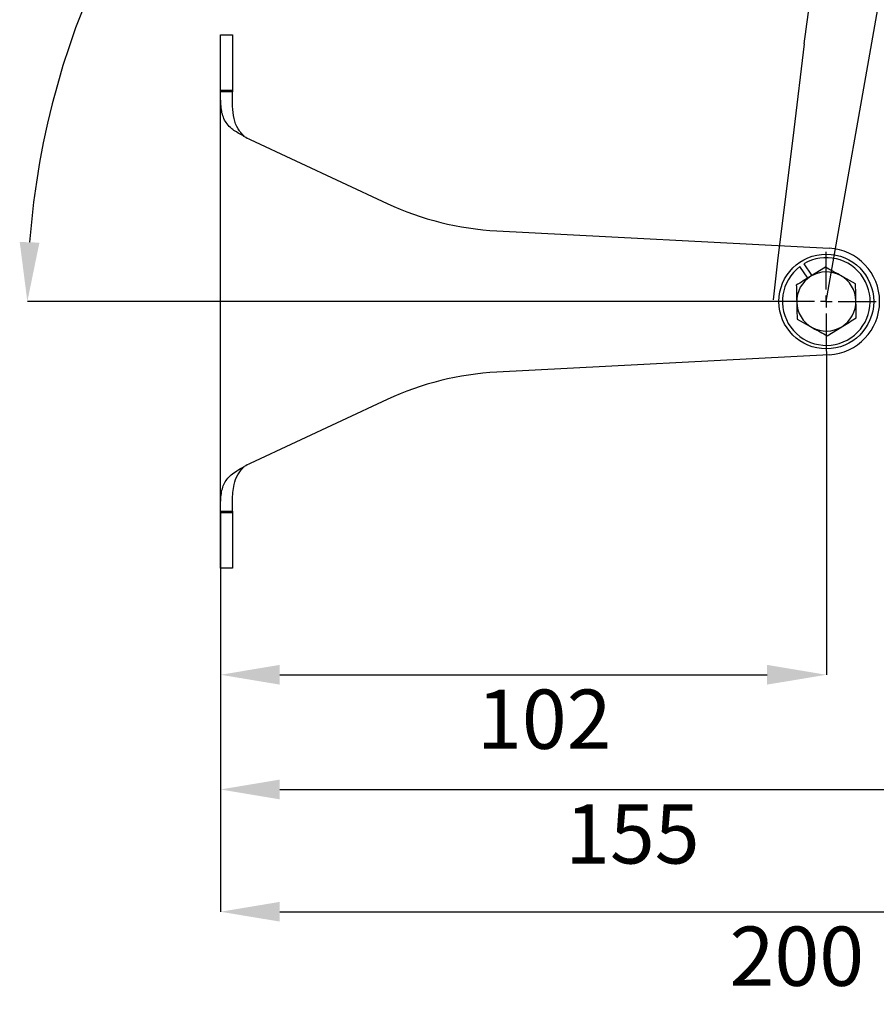
# Model space of a CAD drawing. Units: millimetres. Extents: x -570 to 624, y -135 to 161.
# Drawn here: x 390 to 535, y -103 to 63 of the extents above; entities that cross this region are included whole.
import ezdxf

# ---------------------------------------------------------------- set-up
doc = ezdxf.new("R2010")
doc.units = ezdxf.units.MM
doc.layers.get('Defpoints').update_dxf_attribs({"color": 140})
doc.layers.add('ОСЕВЫЕ', color=7, linetype='Continuous')
doc.styles.add('SLDTEXTSTYLE0', font='TXT', dxfattribs={"width": 0.605})
doc.dimstyles.new('SLDDIMSTYLE1', dxfattribs={"dimtxt": 10, "dimasz": 10, "dimexe": 0, "dimexo": 0.0625, "dimgap": 2.5, "dimtad": 2, "dimdec": 0, "dimrnd": 1e-09, "dimzin": 12, "dimdsep": 46, "dimtxsty": 'SLDTEXTSTYLE0', "dimsah": 1, "dimcen": 0.09, "dimadec": 0, "dimazin": 3, "dimtfac": 1, "dimtdec": 3, "dimtofl": 0, "dimtmove": 0, "dimatfit": 3, "dimfxl": 1, "dimfrac": 2, "dimtolj": 1, "dimtzin": 12, "dimarcsym": 0})
doc.dimstyles.new('SLDDIMSTYLE10', dxfattribs={"dimtxt": 10, "dimasz": 10, "dimexe": 0, "dimexo": 0.0625, "dimgap": 2.5, "dimtad": 2, "dimdec": 4, "dimzin": 12, "dimdsep": 46, "dimtxsty": 'SLDTEXTSTYLE0', "dimsah": 1, "dimcen": 0.09, "dimazin": 3, "dimtfac": 1, "dimtdec": 3, "dimtofl": 0, "dimtmove": 0, "dimatfit": 3, "dimfxl": 1, "dimfrac": 2, "dimtolj": 1, "dimtzin": 12, "dimarcsym": 0})

# ---------------------------------------------------------------- blocks, each defined once
blk = doc.blocks.new('*D57')
at = {"color": 0, "lineweight": -2, "transparency": 16777216}
for p, q in [((544.2, 116.42), (549.85, 148.49)), ((423.72, 15.62), (391.51, 15.62))]:
    blk.add_line(p, q, dxfattribs=at)
blk.add_arc((526.43, 15.62), 134.91, 84.2478, 175.7522, dxfattribs=at)
at = {"color": 0, "transparency": 16777216}
for points in [[(540.18, 151.51), (539.72, 148.21), (549.85, 148.49)], [(393.55, 25.55), (390.22, 25.68), (391.51, 15.62)]]:
    blk.add_solid(points, dxfattribs=at)
at = {"layer": 'Defpoints', "color": 0, "transparency": 16777216}
for p in [(472.99, 139.5), (544.19, 116.36), (423.78, 15.62), (526.43, 15.62), (534.83, 15.62)]:
    blk.add_point(p, dxfattribs=at)
at = {"color": 0, "transparency": 16777216, "insert": (425.06, 122.96), "char_height": 10, "attachment_point": 1, "rotation": 40.2305, "style": 'SLDTEXTSTYLE0'}
blk.add_mtext('\\A1;100°', dxfattribs=at)
blk = doc.blocks.new('*D58')
at = {"color": 0, "lineweight": -2, "transparency": 16777216}
for p, q in [((579.24, 11.06), (579.24, -66.74)), ((424.14, -19.85), (424.14, -66.74)), ((434.14, -66.74), (569.24, -66.74))]:
    blk.add_line(p, q, dxfattribs=at)
at = {"color": 0, "transparency": 16777216}
for points in [[(434.14, -65.07), (434.14, -68.41), (424.14, -66.74)], [(569.24, -65.07), (569.24, -68.41), (579.24, -66.74)]]:
    blk.add_solid(points, dxfattribs=at)
at = {"layer": 'Defpoints', "color": 0, "transparency": 16777216}
for p in [(579.24, 11.12), (424.14, -19.79), (579.24, -66.74)]:
    blk.add_point(p, dxfattribs=at)
at = {"color": 0, "transparency": 16777216, "insert": (493.67, -69.24), "char_height": 10, "attachment_point": 2, "style": 'SLDTEXTSTYLE0'}
blk.add_mtext('\\A1;155', dxfattribs=at)
blk = doc.blocks.new('*D59')
at = {"color": 0, "lineweight": -2, "transparency": 16777216}
for p, q in [((526.43, 7.16), (526.43, -47.38)), ((424.14, -19.85), (424.14, -47.38)), ((434.14, -47.38), (516.43, -47.38))]:
    blk.add_line(p, q, dxfattribs=at)
at = {"color": 0, "transparency": 16777216}
for points in [[(434.14, -45.71), (434.14, -49.04), (424.14, -47.38)], [(516.43, -45.71), (516.43, -49.04), (526.43, -47.38)]]:
    blk.add_solid(points, dxfattribs=at)
at = {"layer": 'Defpoints', "color": 0, "transparency": 16777216}
for p in [(526.43, 7.22), (424.14, -19.79), (526.43, -47.38)]:
    blk.add_point(p, dxfattribs=at)
at = {"color": 0, "transparency": 16777216, "insert": (478.8, -49.88), "char_height": 10, "attachment_point": 2, "style": 'SLDTEXTSTYLE0'}
blk.add_mtext('\\A1;102', dxfattribs=at)
blk = doc.blocks.new('*D60')
at = {"color": 0, "lineweight": -2, "transparency": 16777216}
for p, q in [((623.71, -17.52), (623.71, -87.38)), ((424.14, -19.85), (424.14, -87.38)), ((434.14, -87.38), (613.71, -87.38))]:
    blk.add_line(p, q, dxfattribs=at)
at = {"color": 0, "transparency": 16777216}
for points in [[(434.14, -85.71), (434.14, -89.04), (424.14, -87.38)], [(613.71, -85.71), (613.71, -89.04), (623.71, -87.38)]]:
    blk.add_solid(points, dxfattribs=at)
at = {"layer": 'Defpoints', "color": 0, "transparency": 16777216}
for p in [(623.71, -17.46), (424.14, -19.79), (623.71, -87.38)]:
    blk.add_point(p, dxfattribs=at)
at = {"color": 0, "transparency": 16777216, "insert": (521.45, -89.88), "char_height": 10, "attachment_point": 2, "style": 'SLDTEXTSTYLE0'}
blk.add_mtext('\\A1;200', dxfattribs=at)
blk = doc.blocks.new('SW_CENTERMARKSYMBOL_74')
at = {"layer": 'ОСЕВЫЕ', "color": 0}
for p, q in [((0, 2), (0, 8.4)), ((-2, 0), (-102.64, 0)), ((0, 0), (-1, 0)), ((0, 0), (0, 1)), ((0, 0), (0, -1)), ((0, 0), (1, 0)), ((2, 0), (8.4, 0)), ((0, -2), (0, -8.4))]:
    blk.add_line(p, q, dxfattribs=at)

msp = doc.modelspace()

# ---------------------------------------------------------------- linework, layer by layer
at = {"color": 7}
for p, q in [((526.42545, 15.62356), (544.18751, 116.35719)), ((424.13784, 60.62356), (426.13784, 60.62356)), ((424.13784, 51.32024), (424.13784, 60.62356)), ((426.13784, 60.62356), (426.13784, 51.32024)), ((522.69962, 59.12871), (520.91567, 44.59954)), ((424.13784, 51.32024), (426.13784, 51.32024)), ((424.13784, 51.03226), (424.13784, 51.32024)), ((424.13784, -19.78515), (424.13784, 51.03226)), ((426.13784, 51.03226), (424.13784, 51.03226)), ((426.13784, 51.32024), (426.13784, 51.03226)), ((520.91567, 44.59954), (519.91578, 36.45609)), ((429.15068, 42.95384), (452.2823, 32.16739)), ((519.91578, 36.45609), (518.26217, 22.98853)), ((470.79641, 27.5513), (526.89647, 24.61122)), ((518.26217, 22.98853), (517.42982, 15.90391)), ((522.6126, 21.96565), (523.91488, 20.04312)), ((523.27619, 19.55952), (521.95025, 21.51699)), ((526.28749, 21.39541), (523.8227, 19.89271)), ((531.35504, 18.62896), (528.82127, 20.01218)), ((521.49586, 12.61816), (524.02963, 11.23493)), ((526.56341, 9.8517), (529.0282, 11.3544)), ((526.89647, 6.63589), (470.79641, 3.69581)), ((452.2823, -0.92027), (429.15068, -11.70673)), ((424.13784, -19.78515), (426.13784, -19.78515)), ((424.13784, -20.07312), (424.13784, -19.78515)), ((426.13784, -19.78515), (426.13784, -20.07312)), ((426.13784, -20.07312), (424.13784, -20.07312)), ((424.13784, -29.37644), (424.13784, -20.07312)), ((426.13784, -20.07312), (426.13784, -29.37644)), ((426.13784, -29.37644), (424.13784, -29.37644))]:
    msp.add_line(p, q, dxfattribs=at)
msp.add_circle((526.42545, 15.62356), 8, dxfattribs=at)
for centre, radius, start, end in [((198.28169, 105.64166), 327.73534, 351.8409041, 354.1590959), ((433.37686, 52.01692), 10, 238.4056747, 245), ((473.41321, 77.48278), 50, 245, 267), ((526.42545, 15.62356), 9, 273, 87), ((526.42545, 15.62356), 7.4, 127.2113515, 121.0141928), ((526.42545, 15.62356), 5, 61.3692088, 121.3692088), ((526.42545, 15.62356), 5, 1.3692088, 61.3692088), ((526.42545, 15.62356), 5, 121.3692088, 181.3692088), ((526.42545, 15.62356), 5, 181.3692088, 241.3692088), ((526.42545, 15.62356), 5, 301.3692088, 1.3692088), ((526.42545, 15.62356), 5, 241.3692088, 301.3692088), ((473.41321, -46.23567), 50, 93, 115), ((433.37686, -20.76981), 10, 115, 121.5943253)]:
    msp.add_arc(centre, radius, start, end, dxfattribs=at)
for points, knots in [([(428.13783, 43.49913), (427.68424, 43.73956), (426.92751, 44.14066), (425.93255, 44.81487), (425.21127, 45.57333), (424.49244, 46.76134), (424.14107, 48.54392), (424.13893, 50.19369), (424.13784, 51.03226)], [0, 0, 0, 0, 0.150510111, 0.251095385, 0.378967376, 0.502256009, 0.746996994, 1, 1, 1, 1]), ([(428.13783, 43.49913), (427.97764, 43.66911), (427.68803, 43.97641), (427.33408, 44.40228), (426.80575, 45.18229), (426.32547, 46.54299), (426.13831, 48.65396), (426.138, 50.20682), (426.13784, 51.03226)], [0, 0, 0, 0, 0.084016532, 0.151890698, 0.203743955, 0.437906972, 0.70121304, 1, 1, 1, 1]), ([(528.82127, 20.01218), (528.7612, 20.04498), (527.90558, 20.51208), (527.06711, 20.96981), (526.28749, 21.39541)], [0, 0, 0, 0, 0.070200228, 1, 1, 1, 1]), ([(523.8227, 19.89271), (523.76427, 19.85709), (522.93193, 19.34964), (522.11629, 18.85237), (521.3579, 18.39001)], [0, 0, 0, 0, 0.0702002869, 1, 1, 1, 1]), ([(521.3579, 18.39001), (521.36264, 18.19173), (521.3851, 17.25205), (521.40845, 16.27498), (521.42688, 15.50408)], [0, 0, 0, 0, 0.211000426, 1, 1, 1, 1]), ([(531.42402, 15.74303), (531.4056, 16.51393), (531.38224, 17.491), (531.35978, 18.43068), (531.35504, 18.62896)], [0, 0, 0, 0, 0.788999574, 1, 1, 1, 1]), ([(521.42688, 15.50408), (521.43229, 15.27768), (521.45563, 14.30117), (521.47838, 13.34932), (521.49586, 12.61816)], [0, 0, 0, 0, 0.231849358, 1, 1, 1, 1]), ([(531.493, 12.8571), (531.47553, 13.58827), (531.45277, 14.54011), (531.42944, 15.51663), (531.42402, 15.74303)], [0, 0, 0, 0, 0.768150642, 1, 1, 1, 1]), ([(529.0282, 11.3544), (529.08663, 11.39003), (529.91897, 11.89747), (530.73462, 12.39474), (531.493, 12.8571)], [0, 0, 0, 0, 0.0702001327, 1, 1, 1, 1]), ([(524.02963, 11.23493), (524.0897, 11.20214), (524.94532, 10.73504), (525.7838, 10.2773), (526.56341, 9.8517)], [0, 0, 0, 0, 0.070200075, 1, 1, 1, 1]), ([(424.13784, -19.78515), (424.13675, -18.95229), (424.13456, -17.28551), (424.54279, -15.21774), (425.61551, -13.83), (426.9069, -12.89657), (427.7175, -12.47212), (428.13783, -12.25202)], [0, 0, 0, 0, 0.249634011, 0.499589321, 0.731389506, 0.860712136, 1, 1, 1, 1]), ([(426.13784, -19.78515), (426.13842, -19.18032), (426.13943, -18.11782), (426.19812, -16.59155), (426.39215, -15.12605), (426.84206, -13.88858), (427.50347, -12.91842), (427.92541, -12.47517), (428.13783, -12.25202)], [0, 0, 0, 0, 0.218830176, 0.384424022, 0.563210601, 0.780139485, 0.889309467, 1, 1, 1, 1])]:
    msp.add_open_spline(points, degree=3, knots=knots, dxfattribs=at)

# ---------------------------------------------------------------- block references
msp.add_blockref('SW_CENTERMARKSYMBOL_74', (526.42545, 15.62356), dxfattribs=at)

# ---------------------------------------------------------------- dimensions: what is measured, and where the dimension line sits
dim = msp.add_angular_dim_2l(base=(472.98892, 139.50335), line1=((544.18751, 116.35719), (526.42545, 15.62356)), line2=((423.78265, 15.62356), (534.82545, 15.62356)), dimstyle='SLDDIMSTYLE10', dxfattribs=at)
dim.commit()
dim.dimension.update_dxf_attribs({"geometry": '*D57', "text_midpoint": (439.28954, 118.62356), "dimtype": 162})
for base, p2, picture, middle in [((579.24123, -66.74001), (579.24123, 11.12394), '*D58', (493.67222, -66.74001)), ((526.42545, -47.37644), (526.42545, 7.22356), '*D59', (478.80191, -47.37644)), ((623.70767, -87.37644), (623.70767, -17.45978), '*D60', (521.44884, -87.37644))]:
    dim = msp.add_linear_dim(base=base, p1=(424.13784, -19.78515), p2=p2, dimstyle='SLDDIMSTYLE1', dxfattribs=at)
    dim.commit()
    dim.dimension.update_dxf_attribs({"geometry": picture, "text_midpoint": middle, "dimtype": 160})

doc.saveas('drawing.dxf')
